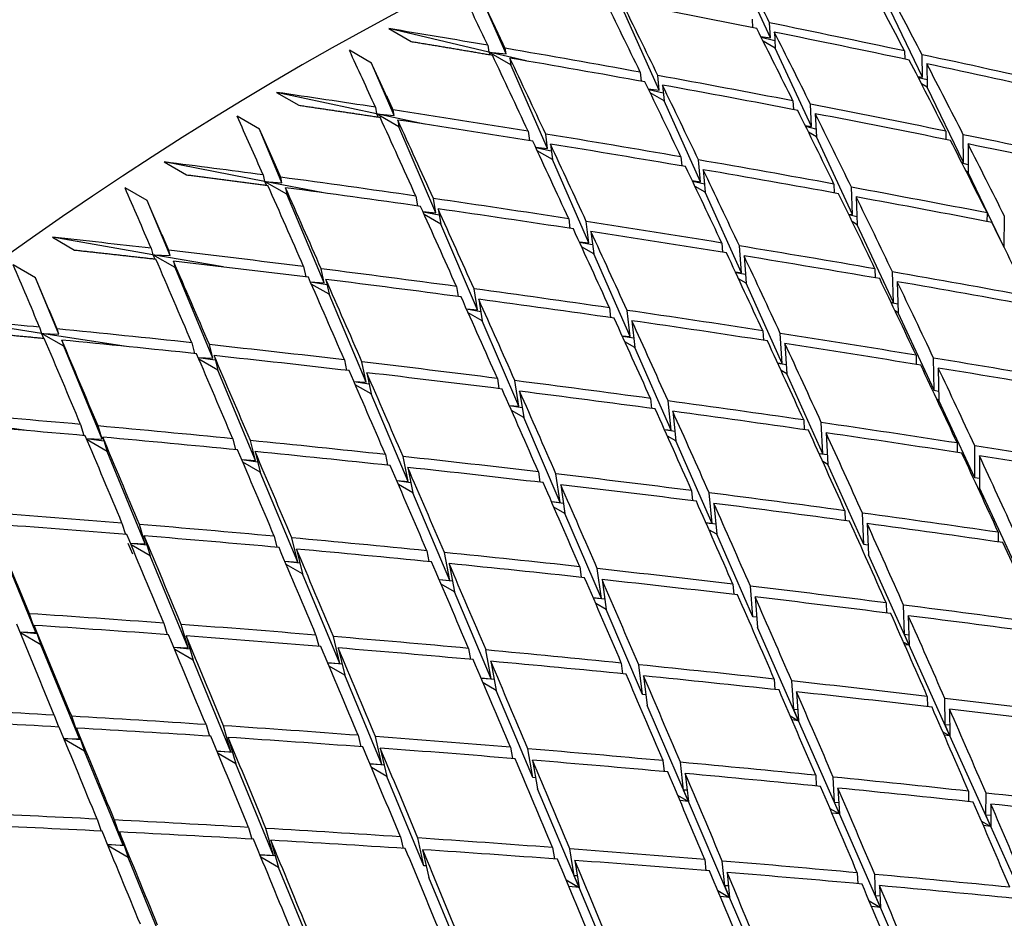
# Model space of a CAD drawing. Units: millimetres. Extents: x 0 to 744, y 0 to 1164.
# Drawn here: x 609 to 616, y 279 to 284 of the extents above; entities that cross this region are included whole.
import ezdxf
from ezdxf import colors
from ezdxf.entities.mleader import LeaderData, LeaderLine
from ezdxf.math import Vec2, Vec3

# ---------------------------------------------------------------- set-up
doc = ezdxf.new("R2010")
doc.units = ezdxf.units.MM
doc.layers.add('DV6_Défaut', color=7, linetype='Continuous')
doc.layers.add('Défaut', color=7, linetype='Continuous')

# ---------------------------------------------------------------- blocks, each defined once
blk = doc.blocks.new('_DOT')
at = {"color": 0}
blk.add_line((0, 0), (-1, 0), dxfattribs=at)
at = {"color": 0, "const_width": 0.333}
blk.add_lwpolyline([(-0.1665, 0, 1), (0.1665, 0, 1)], format="xyb", close=True, dxfattribs=at)
blk = doc.blocks.new('SE5')
at = {"layer": 'DV6_Défaut', "color": 7, "linetype": 'Continuous'}
for p, q in [((614.1596, 284.3663), (613.9274, 284.8665)), ((612.478, 284.2646), (612.3364, 284.5874)), ((615.1253, 284.1163), (614.894, 284.5974)), ((613.4519, 284.0334), (613.2194, 284.5499)), ((614.0421, 284.485), (614.0455, 284.4311)), ((614.1596, 284.3663), (614.1537, 284.4623)), ((612.3671, 284.2765), (611.7318, 284.4257)), ((611.7318, 284.4257), (611.8733, 284.3441)), ((614.1836, 284.4033), (614.1899, 284.3011)), ((614.0974, 284.3755), (614.1596, 284.3663)), ((614.187, 284.3472), (614.1005, 284.3694)), ((614.1899, 284.3011), (614.1123, 284.3458)), ((611.6229, 284.206), (611.4815, 284.2877)), ((612.3609, 284.3199), (612.3671, 284.2765)), ((612.6045, 284.2207), (612.3671, 284.2765)), ((612.3671, 284.2765), (612.478, 284.2646)), ((612.3671, 284.2765), (612.3757, 284.2599)), ((612.5086, 284.1948), (612.3671, 284.2765)), ((612.478, 284.2646), (612.4728, 284.3007)), ((614.4209, 283.8034), (614.1899, 284.3011)), ((615.0116, 284.2836), (615.0125, 284.2318)), ((615.1253, 284.1163), (615.123, 284.2598)), ((611.7654, 283.8738), (611.6229, 284.206)), ((612.5023, 284.2383), (612.5086, 284.1948)), ((615.1531, 284.2019), (615.1554, 284.0535)), ((612.742, 283.6624), (612.5086, 284.1948)), ((613.331, 284.1483), (613.3366, 284.0913)), ((613.4519, 284.0334), (613.4427, 284.1279)), ((615.0957, 284.1213), (615.1253, 284.1163)), ((615.1547, 284.0991), (615.0999, 284.1131)), ((615.1554, 284.0535), (615.1201, 284.0739)), ((611.6548, 283.8837), (611.0179, 284.02)), ((611.0179, 284.02), (611.1593, 283.9384)), ((613.3823, 284.0423), (613.4519, 284.0334)), ((613.4774, 284.0156), (613.3847, 284.0374)), ((613.4822, 283.966), (613.3948, 284.0165)), ((613.4725, 284.0667), (613.4822, 283.966)), ((615.3858, 283.5743), (615.1554, 284.0535)), ((613.7135, 283.4522), (613.4822, 283.966)), ((614.3022, 283.9663), (614.3049, 283.9112)), ((611.6471, 283.9263), (611.6548, 283.8837)), ((611.959, 283.8186), (611.6548, 283.8837)), ((611.6548, 283.8837), (611.7654, 283.8738)), ((611.6548, 283.8837), (611.6648, 283.8634)), ((611.7962, 283.802), (611.6548, 283.8837)), ((611.7654, 283.8738), (611.7591, 283.9092)), ((614.4209, 283.8034), (614.4137, 283.9447)), ((614.4436, 283.8846), (614.451, 283.7384)), ((610.9089, 283.7873), (610.7675, 283.869)), ((611.7886, 283.8447), (611.7962, 283.802)), ((611.0528, 283.4461), (610.9089, 283.7873)), ((612.0313, 283.2542), (611.7962, 283.802)), ((612.6178, 283.7735), (612.6258, 283.7134)), ((614.3798, 283.8095), (614.4209, 283.8034)), ((614.4485, 283.7874), (614.3831, 283.8028)), ((614.451, 283.7384), (614.4005, 283.7676)), ((615.2738, 283.7739), (615.274, 283.7208)), ((612.742, 283.6624), (612.7296, 283.7553)), ((614.681, 283.2428), (614.451, 283.7384)), ((615.3858, 283.5743), (615.3852, 283.7512)), ((612.6656, 283.6709), (612.742, 283.6624)), ((612.7654, 283.6459), (612.6675, 283.6669)), ((612.7724, 283.5931), (612.6759, 283.6488)), ((612.7592, 283.6918), (612.7724, 283.5931)), ((615.4152, 283.6922), (615.4159, 283.5117)), ((610.9425, 283.4539), (610.3044, 283.5776)), ((610.3044, 283.5776), (610.4458, 283.4959)), ((613.0047, 283.0634), (612.7724, 283.5931)), ((613.5898, 283.6104), (613.5949, 283.5523)), ((613.7135, 283.4522), (613.7015, 283.5911)), ((615.374, 283.5763), (615.3858, 283.5743)), ((613.7312, 283.5288), (613.7437, 283.3851)), ((615.4157, 283.5602), (615.3776, 283.5691)), ((615.4159, 283.5117), (615.4028, 283.5193)), ((615.6455, 283.034), (615.4159, 283.5117)), ((610.9333, 283.4957), (610.9425, 283.4539)), ((611.3167, 283.3815), (610.9425, 283.4539)), ((610.9425, 283.4539), (611.0528, 283.4461)), ((610.9425, 283.4539), (610.9537, 283.4301)), ((611.0839, 283.3723), (610.9425, 283.4539)), ((611.0528, 283.4461), (611.0452, 283.4807)), ((613.662, 283.459), (613.7135, 283.4522)), ((613.7392, 283.4375), (613.6646, 283.4535)), ((610.196, 283.3322), (610.0545, 283.4139)), ((611.0748, 283.4141), (611.0839, 283.3723)), ((613.7437, 283.3851), (613.6794, 283.4223)), ((613.9741, 282.8734), (613.7437, 283.3851)), ((614.5627, 283.4372), (614.5649, 283.381)), ((614.681, 283.2428), (614.6742, 283.4167)), ((610.3416, 282.9822), (610.196, 283.3322)), ((611.3212, 282.8096), (611.0839, 283.3723)), ((611.9038, 283.3613), (611.9147, 283.2983)), ((612.0313, 283.2542), (612.0156, 283.3452)), ((614.7041, 283.3556), (614.7111, 283.1781)), ((611.9487, 283.2619), (612.0313, 283.2542)), ((612.0522, 283.239), (611.9501, 283.2588)), ((612.0452, 283.2796), (612.0619, 283.1828)), ((612.0619, 283.1828), (611.957, 283.2434)), ((612.876, 283.2168), (612.8836, 283.1556)), ((613.0047, 283.0634), (612.9877, 283.1996)), ((614.6554, 283.2467), (614.681, 283.2428)), ((614.709, 283.2299), (614.6583, 283.2407)), ((614.7111, 283.1781), (614.68, 283.196)), ((615.536, 283.2539), (615.5355, 283.1996)), ((615.6455, 283.034), (615.6474, 283.2323)), ((612.2958, 282.6379), (612.0619, 283.1828)), ((613.0174, 283.1352), (613.035, 282.9943)), ((614.9404, 282.6839), (614.7111, 283.1781)), ((610.2316, 282.9882), (609.5928, 283.0993)), ((609.5928, 283.0993), (609.7342, 283.0176)), ((612.9434, 283.0703), (613.0047, 283.0634)), ((610.221, 283.029), (610.2316, 282.9882)), ((610.3416, 282.9822), (610.3327, 283.016)), ((613.0281, 283.0499), (612.9454, 283.0659)), ((613.035, 282.9943), (612.9578, 283.0389)), ((613.8494, 283.0624), (613.854, 283.0031)), ((613.9741, 282.8734), (613.9611, 283.0441)), ((615.6453, 283.034), (615.6455, 283.034)), ((610.6796, 282.9103), (610.2316, 282.9882)), ((610.2316, 282.9882), (610.3416, 282.9822)), ((610.2316, 282.9882), (610.2439, 282.9609)), ((610.3731, 282.9065), (610.2316, 282.9882)), ((610.3624, 282.9473), (610.3731, 282.9065)), ((613.2663, 282.4669), (613.035, 282.9943)), ((613.9909, 282.9807), (614.0041, 282.8066)), ((609.4854, 282.8416), (609.344, 282.9233)), ((610.6132, 282.3294), (610.3731, 282.9065)), ((611.1905, 282.9125), (611.2046, 282.8467)), ((611.3212, 282.8096), (611.3023, 282.8985)), ((614.8236, 282.8981), (614.8252, 282.8406)), ((609.6331, 282.4831), (609.4854, 282.8416)), ((611.332, 282.8308), (611.3521, 282.7362)), ((613.9357, 282.8785), (613.9741, 282.8734)), ((613.9999, 282.8617), (613.938, 282.8737)), ((614.0041, 282.8066), (613.9564, 282.8341)), ((614.9404, 282.6839), (614.9352, 282.8786)), ((611.2328, 282.8162), (611.3212, 282.8096)), ((611.3395, 282.7955), (611.2338, 282.8139)), ((611.3521, 282.7362), (611.2393, 282.8014)), ((612.1622, 282.7862), (612.1727, 282.7221)), ((612.2958, 282.6379), (612.2739, 282.7711)), ((614.2338, 282.2964), (614.0041, 282.8066)), ((614.9651, 282.8164), (614.9703, 282.6194)), ((611.5882, 282.1764), (611.3521, 282.7362)), ((612.3036, 282.7046), (612.3263, 282.5668)), ((612.2254, 282.6446), (612.2958, 282.6379)), ((612.3166, 282.6255), (612.227, 282.6411)), ((613.1355, 282.6502), (613.1426, 282.5879)), ((613.2663, 282.4669), (613.2471, 282.634)), ((614.9249, 282.6863), (614.9404, 282.6839)), ((614.9689, 282.674), (614.9269, 282.6821)), ((609.5236, 282.4873), (608.8846, 282.5862)), ((612.3263, 282.5668), (612.2372, 282.6182)), ((613.2769, 282.5685), (613.2965, 282.398)), ((614.9703, 282.6194), (614.9516, 282.6302)), ((615.1992, 282.1263), (614.9703, 282.6194)), ((609.5115, 282.527), (609.5236, 282.4873)), ((609.6331, 282.4831), (609.6231, 282.5161)), ((612.5592, 282.0241), (612.3263, 282.5668)), ((610.0493, 282.406), (609.5236, 282.4873)), ((609.5236, 282.4873), (609.6331, 282.4831)), ((609.5236, 282.4873), (609.537, 282.4566)), ((609.6651, 282.4056), (609.5236, 282.4873)), ((609.6529, 282.4454), (609.6651, 282.4056)), ((613.2161, 282.4727), (613.2663, 282.4669)), ((613.2898, 282.4562), (613.2178, 282.4688)), ((614.1098, 282.5045), (614.1138, 282.444)), ((614.2338, 282.2964), (614.2214, 282.4872)), ((609.9087, 281.8146), (609.6651, 282.4056)), ((610.4794, 282.428), (610.497, 282.3596)), ((610.6132, 282.3294), (610.591, 282.416)), ((613.2965, 282.398), (613.2334, 282.4345)), ((613.5271, 281.8722), (613.2965, 282.398)), ((614.2513, 282.4228), (614.2638, 282.2298)), ((610.5194, 282.3348), (610.6132, 282.3294)), ((610.6286, 282.3164), (610.5201, 282.3331)), ((610.6445, 282.2541), (610.5242, 282.3236)), ((610.6209, 282.3464), (610.6445, 282.2541)), ((611.4498, 282.3195), (611.4636, 282.2526)), ((615.0848, 282.3491), (615.0856, 282.2905)), ((615.1992, 282.1263), (615.1964, 282.3308)), ((611.5882, 282.1764), (611.5614, 282.3064)), ((614.2041, 282.3004), (614.2338, 282.2964)), ((614.26, 282.2875), (614.2057, 282.2969)), ((615.2263, 282.2675), (615.2291, 282.0619)), ((610.8834, 281.6799), (610.6445, 282.2541)), ((611.5913, 282.2378), (611.619, 282.1034)), ((612.4222, 282.2014), (612.4324, 282.1362)), ((614.2638, 282.2298), (614.2268, 282.2511)), ((614.4929, 281.7207), (614.2638, 282.2298)), ((611.5094, 282.1825), (611.5882, 282.1764)), ((611.6063, 282.1651), (611.5106, 282.1799)), ((611.619, 282.1034), (611.5186, 282.1613)), ((612.5592, 282.0241), (612.5338, 282.1873)), ((611.8541, 281.5458), (611.619, 282.1034)), ((612.5636, 282.1197), (612.5896, 281.9532)), ((613.396, 282.0739), (613.4027, 282.0104)), ((615.1889, 282.1279), (615.1992, 282.1263)), ((615.2283, 282.1191), (615.1899, 282.1257)), ((615.2291, 282.0619), (615.2164, 282.0692)), ((612.4979, 282.03), (612.5592, 282.0241)), ((612.58, 282.0145), (612.4992, 282.027)), ((613.5271, 281.8722), (613.5076, 282.0587)), ((615.4577, 281.5693), (615.2291, 282.0619)), ((609.4279, 281.8696), (608.8199, 281.9523)), ((612.5896, 281.9532), (612.512, 281.998)), ((612.8217, 281.4122), (612.5896, 281.9532)), ((613.5375, 281.9922), (613.5572, 281.8035)), ((609.7719, 281.9089), (609.7933, 281.8379)), ((609.9087, 281.8146), (609.8832, 281.8989)), ((614.3709, 281.9369), (614.3741, 281.8752)), ((614.4929, 281.7207), (614.4824, 281.9207)), ((609.8098, 281.8187), (609.9087, 281.8146)), ((609.9208, 281.8026), (609.8103, 281.8176)), ((609.9134, 281.8272), (609.9404, 281.7375)), ((610.7404, 281.8175), (610.7577, 281.7481)), ((613.4842, 281.8772), (613.5271, 281.8722)), ((613.5508, 281.8643), (613.4855, 281.8744)), ((613.5572, 281.8035), (613.5032, 281.8347)), ((614.5123, 281.8553), (614.5229, 281.6541)), ((609.9404, 281.7375), (609.8131, 281.811)), ((610.8834, 281.6799), (610.8517, 281.8065)), ((613.7873, 281.2788), (613.5572, 281.8035)), ((615.3462, 281.7907), (615.3462, 281.7308)), ((615.4577, 281.5693), (615.4577, 281.7734)), ((610.1828, 281.1494), (609.9404, 281.7375)), ((610.8818, 281.7359), (610.9145, 281.605)), ((611.7111, 281.7169), (611.7246, 281.6491)), ((611.8541, 281.5458), (611.8225, 281.7048)), ((614.4678, 281.7241), (614.4929, 281.7207)), ((614.5197, 281.7144), (614.4686, 281.7223)), ((615.4876, 281.709), (615.4876, 281.5049)), ((610.7967, 281.6852), (610.8834, 281.6799)), ((610.8984, 281.6696), (610.7975, 281.6833)), ((610.9145, 281.605), (610.8036, 281.6691)), ((611.8525, 281.6353), (611.8848, 281.4731)), ((614.5229, 281.6541), (614.4912, 281.6724)), ((614.7518, 281.1456), (614.5229, 281.6541)), ((611.1525, 281.0331), (610.9145, 281.605)), ((612.6837, 281.6071), (612.6934, 281.5409)), ((612.8217, 281.4122), (612.7951, 281.594)), ((615.4876, 281.5647), (615.4577, 281.5693)), ((611.7824, 281.5516), (611.8541, 281.5458)), ((611.872, 281.5372), (611.7834, 281.5493)), ((611.8848, 281.4731), (611.7936, 281.5257)), ((612.8251, 281.5255), (612.852, 281.3415)), ((615.7461, 280.9479), (615.4876, 281.5049)), ((612.1191, 280.9172), (611.8848, 281.4731)), ((613.6576, 281.4881), (613.6636, 281.4236)), ((613.7873, 281.2788), (613.7691, 281.4739)), ((612.7665, 281.4176), (612.8217, 281.4122)), ((612.8427, 281.4052), (612.7675, 281.4154)), ((612.852, 281.3415), (612.7821, 281.3819)), ((613.799, 281.4065), (613.8174, 281.2102)), ((613.0837, 280.8016), (612.852, 281.3415)), ((614.6324, 281.3601), (614.6349, 281.2972)), ((614.7518, 281.1456), (614.7439, 281.3448)), ((610.0352, 281.2814), (610.0566, 281.2095)), ((610.1828, 281.1494), (610.1462, 281.2723)), ((613.7483, 281.2834), (613.7873, 281.2788)), ((613.8115, 281.2734), (613.7489, 281.282)), ((614.7738, 281.2784), (614.7817, 281.0791)), ((610.1766, 281.1998), (610.2144, 281.0727)), ((611.0036, 281.1978), (611.0208, 281.1274)), ((613.8174, 281.2102), (613.768, 281.2387)), ((614.0472, 280.686), (613.8174, 281.2102)), ((615.6075, 281.223), (615.6066, 281.1619)), ((609.4877, 280.586), (609.2413, 281.1874)), ((610.073, 281.1544), (610.1021, 281.086)), ((610.0887, 281.1537), (610.1828, 281.1494)), ((610.1944, 281.1401), (610.0892, 281.1525)), ((610.2144, 281.0727), (610.0933, 281.1427)), ((611.1525, 281.0331), (611.1147, 281.1876)), ((614.7792, 281.1418), (614.7518, 281.1456)), ((610.4557, 280.4871), (610.2144, 281.0727)), ((611.145, 281.1161), (611.1835, 280.9585)), ((611.9742, 281.1052), (611.9873, 281.0363)), ((612.1191, 280.9172), (612.0854, 281.094)), ((615.0406, 280.504), (614.7817, 281.0791)), ((611.0711, 281.0383), (611.1525, 281.0331)), ((611.1672, 281.0254), (611.0718, 281.0367)), ((611.1835, 280.9585), (611.0794, 281.0186)), ((612.1156, 281.0235), (612.1497, 280.8447)), ((612.9465, 281.0037), (612.9557, 280.9364)), ((611.4207, 280.3884), (611.1835, 280.9585)), ((613.0837, 280.8016), (613.0578, 280.9915)), ((612.0523, 280.9227), (612.1191, 280.9172)), ((612.1371, 280.9111), (612.053, 280.921)), ((612.1497, 280.8447), (612.0646, 280.8938)), ((613.0879, 280.922), (613.114, 280.731)), ((613.92, 280.8933), (613.9254, 280.8276)), ((614.0472, 280.686), (614.0314, 280.8801)), ((612.3836, 280.29), (612.1497, 280.8447)), ((613.0317, 280.8068), (613.0837, 280.8016)), ((613.105, 280.7971), (613.0322, 280.8057)), ((613.114, 280.731), (613.0479, 280.7692)), ((614.0614, 280.8117), (614.0773, 280.6175)), ((614.8942, 280.7742), (614.8959, 280.7101)), ((615.0106, 280.5725), (615.0057, 280.76)), ((609.4877, 280.586), (609.4464, 280.705)), ((613.3454, 280.1917), (613.114, 280.731)), ((615.0357, 280.6925), (615.0406, 280.504)), ((609.4771, 280.6306), (609.5199, 280.5076)), ((610.3011, 280.645), (610.3224, 280.5722)), ((610.4557, 280.4871), (610.4119, 280.6367)), ((614.0719, 280.6831), (614.0472, 280.686)), ((609.3866, 280.589), (609.4877, 280.586)), ((609.4956, 280.5775), (609.3869, 280.5884)), ((609.5199, 280.5076), (609.389, 280.5831)), ((611.269, 280.5691), (611.286, 280.4977)), ((614.3372, 280.0248), (614.0773, 280.6175)), ((615.0389, 280.5692), (615.0106, 280.5725)), ((615.0406, 280.504), (615.0106, 280.5725)), ((609.7653, 279.9086), (609.5199, 280.5076)), ((610.4425, 280.5633), (610.4872, 280.4106)), ((611.4207, 280.3884), (611.3799, 280.5598)), ((615.0046, 280.5248), (615.0406, 280.504)), ((615.0406, 280.504), (615.0121, 280.5079)), ((615.2997, 279.9284), (615.0406, 280.504)), ((610.3651, 280.4914), (610.4557, 280.4871)), ((610.4669, 280.4801), (610.3656, 280.4903)), ((610.4872, 280.4106), (610.3707, 280.4779)), ((611.4104, 280.4874), (611.4517, 280.314)), ((612.239, 280.4845), (612.2517, 280.4146)), ((612.3836, 280.29), (612.35, 280.4743)), ((610.7279, 279.8268), (610.4872, 280.4106)), ((611.3429, 280.3935), (611.4207, 280.3884)), ((611.4352, 280.3831), (611.3434, 280.3923)), ((612.3804, 280.4029), (612.4142, 280.2175)), ((613.2105, 280.3914), (613.2191, 280.323)), ((613.3454, 280.1917), (613.3217, 280.3802)), ((611.4517, 280.314), (611.3521, 280.3715)), ((611.6884, 279.7451), (611.4517, 280.314)), ((612.3193, 280.2953), (612.3836, 280.29)), ((612.4016, 280.2863), (612.3197, 280.2945)), ((612.4142, 280.2175), (612.3322, 280.2648)), ((613.352, 280.3097), (613.3757, 280.1212)), ((614.1831, 280.2897), (614.1878, 280.2229)), ((614.307, 280.0953), (614.2944, 280.2775)), ((612.6478, 279.6635), (612.4142, 280.2175)), ((613.3671, 280.1895), (613.3454, 280.1917)), ((614.3246, 280.2081), (614.3372, 280.0248)), ((615.1563, 280.1795), (615.1571, 280.1143)), ((615.2697, 279.9988), (615.2678, 280.1664)), ((613.6374, 279.5113), (613.3757, 280.1212)), ((614.3325, 280.0928), (614.307, 280.0953)), ((614.3372, 280.0248), (614.307, 280.0953)), ((615.2978, 280.0979), (615.2997, 279.9284)), ((609.605, 280.0597), (609.6309, 279.9846)), ((609.7653, 279.9086), (609.7154, 280.0532)), ((614.2845, 280.0552), (614.3372, 280.0248)), ((614.3372, 280.0248), (614.2955, 280.0297)), ((614.5974, 279.4315), (614.3372, 280.0248)), ((609.7464, 279.978), (609.7973, 279.8305)), ((610.5696, 279.9999), (610.5908, 279.9261)), ((610.7279, 279.8268), (610.6801, 279.9925)), ((615.2547, 279.9544), (615.2997, 279.9284)), ((615.2989, 279.9959), (615.2697, 279.9988)), ((615.2997, 279.9284), (615.2697, 279.9988)), ((609.666, 279.9118), (609.7653, 279.9086)), ((609.7725, 279.9024), (609.6662, 279.9113)), ((609.7973, 279.8305), (609.6689, 279.9046)), ((610.711, 279.9182), (610.7593, 279.7505)), ((611.5365, 279.9317), (611.5532, 279.8593)), ((611.6884, 279.7451), (611.6472, 279.9234)), ((615.2997, 279.9284), (615.2639, 279.9332)), ((615.5593, 279.3516), (615.2997, 279.9284)), ((610.042, 279.2334), (609.7973, 279.8305)), ((610.6396, 279.8311), (610.7279, 279.8268)), ((610.7387, 279.8221), (610.6399, 279.8303)), ((610.7593, 279.7505), (610.6459, 279.816)), ((611.6779, 279.8501), (611.7193, 279.6707)), ((612.5053, 279.8553), (612.5176, 279.7843)), ((612.6478, 279.6635), (612.6162, 279.846)), ((610.9994, 279.1679), (610.7593, 279.7505)), ((612.6468, 279.7736), (612.6783, 279.591)), ((613.4756, 279.7706), (613.4836, 279.701)), ((613.6069, 279.5837), (613.5867, 279.7603)), ((611.6124, 279.7501), (611.6884, 279.7451)), ((611.7028, 279.742), (611.6127, 279.7495)), ((611.7193, 279.6707), (611.6222, 279.7268)), ((613.6171, 279.6889), (613.6374, 279.5113)), ((611.9557, 279.1024), (611.7193, 279.6707)), ((612.6661, 279.6619), (612.6478, 279.6635)), ((614.4469, 279.6776), (614.4506, 279.6096)), ((614.5671, 279.5039), (614.5581, 279.6664)), ((612.9425, 278.9645), (612.6783, 279.591)), ((613.6293, 279.5819), (613.6069, 279.5837)), ((613.6374, 279.5113), (613.6069, 279.5837)), ((614.5883, 279.596), (614.5974, 279.4315)), ((615.4185, 279.5765), (615.4182, 279.5101)), ((615.5293, 279.4239), (615.5299, 279.5643)), ((613.5688, 279.5509), (613.6374, 279.5113)), ((613.6374, 279.5113), (613.5833, 279.5167)), ((613.8993, 278.9008), (613.6374, 279.5113)), ((614.5935, 279.5017), (614.5671, 279.5039)), ((614.5974, 279.4315), (614.5671, 279.5039)), ((614.5372, 279.4662), (614.5974, 279.4315)), ((615.56, 279.4948), (615.5593, 279.3516)), ((609.8772, 279.3987), (609.9032, 279.3228)), ((610.042, 279.2334), (609.9873, 279.3931)), ((614.5974, 279.4315), (614.5497, 279.4371)), ((614.8581, 278.837), (614.5974, 279.4315)), ((615.5009, 279.3853), (615.5593, 279.3516)), ((615.5596, 279.4214), (615.5293, 279.4239)), ((615.5593, 279.3516), (615.5293, 279.4239)), ((610.0186, 279.3171), (610.074, 279.1554)), ((610.8404, 279.3464), (610.8615, 279.2717)), ((610.9994, 279.1679), (610.9507, 279.3399)), ((615.5593, 279.3516), (615.5127, 279.3578)), ((615.8197, 278.773), (615.5593, 279.3516)), ((610.9818, 279.2648), (611.0308, 279.0918)), ((611.8059, 279.2861), (611.8223, 279.2127)), ((611.9557, 279.1024), (611.9164, 279.2787)), ((609.9438, 279.2367), (610.042, 279.2334)), ((610.0487, 279.2294), (609.944, 279.2363)), ((610.074, 279.1554), (609.9472, 279.2286)), ((611.9473, 279.2044), (611.9866, 279.0281)), ((612.7731, 279.2178), (612.7849, 279.1457)), ((612.9116, 279.0388), (612.8839, 279.2094)), ((610.3181, 278.5596), (610.074, 279.1554)), ((610.9124, 279.1723), (610.9994, 279.1679)), ((611.01, 279.1654), (610.9126, 279.1719)), ((611.0308, 279.0918), (610.919, 279.1563)), ((612.9146, 279.1361), (612.9425, 278.9645)), ((613.7417, 279.1415), (613.7489, 279.0709)), ((613.8686, 278.9751), (613.8526, 279.1323)), ((611.2706, 278.5097), (611.0308, 279.0918)), ((611.9703, 279.1015), (611.9557, 279.1024)), ((612.254, 278.3855), (611.9866, 279.0281)), ((612.8588, 279.0129), (612.9425, 278.9645)), ((612.9306, 279.0375), (612.9116, 279.0388)), ((612.9425, 278.9645), (612.9116, 279.0388)), ((613.8831, 279.0598), (613.8993, 278.9008)), ((614.711, 279.0573), (614.7138, 278.9882)), ((614.8277, 278.9113), (614.8222, 279.0472)), ((612.9425, 278.9645), (612.8767, 278.97)), ((613.2069, 278.3374), (612.9425, 278.9645)), ((613.8247, 278.9439), (613.8993, 278.9008)), ((613.8919, 278.9736), (613.8686, 278.9751)), ((613.8993, 278.9008), (613.8686, 278.9751)), ((614.8524, 278.9757), (614.8581, 278.837)), ((613.8993, 278.9008), (613.8403, 278.9067)), ((614.1618, 278.2891), (613.8993, 278.9008)), ((614.7867, 278.8782), (614.8581, 278.837)), ((614.8551, 278.9094), (614.8277, 278.9113)), ((614.8581, 278.837), (614.8277, 278.9113)), ((614.8581, 278.837), (614.8014, 278.8435)), ((615.1196, 278.2407), (614.8581, 278.837))]:
    blk.add_line(p, q, dxfattribs=at)
for centre, major_axis, ratio, start_param, end_param in [((607.6465, 267.8649), (-11.125, -19.2691), 0.57735, 3.141593, 6.283185), ((611.182, 265.8237), (-11.25, -19.4856), 0.57735, 3.141593, 6.283185), ((615.4876, 263.3378), (-9.8172, 31.038), 0.201906, -0.887876, -0.868018), ((615.3462, 263.4195), (-9.3068, 30.5965), 0.230914, -0.892837, -0.872979), ((615.4876, 263.3378), (-9.3068, 30.5965), 0.230914, -0.89026, -0.870397), ((615.3462, 263.4195), (-10.8275, 31.8744), 0.146971, -0.906633, -0.892063), ((615.3462, 263.4195), (-10.3237, 31.4641), 0.173946, -0.909997, -0.890146), ((615.4876, 263.3378), (-10.3237, 31.4641), 0.173946, -0.907414, -0.887557), ((615.4876, 263.3378), (-42.8745, 11.8947), 0.453851, -1.412779, -1.392922), ((615.3462, 263.4195), (-42.8745, 11.8947), 0.453851, -1.437801, -1.417944), ((615.3462, 263.4195), (-43.0198, 11.1065), 0.446184, -1.387119, -1.372549), ((615.3462, 263.4195), (-9.8172, 31.038), 0.201906, -0.912898, -0.89304), ((615.4876, 263.3378), (-9.8172, 31.038), 0.201906, -0.910321, -0.890458), ((615.4876, 263.3378), (-42.8745, 11.8947), 0.453851, -1.435225, -1.415362), ((615.3462, 263.4195), (-11.3296, 32.2681), 0.120922, -0.925295, -0.910725), ((615.3462, 263.4195), (-43.0198, 11.1065), 0.446184, -1.409559, -1.389708), ((615.3462, 263.4195), (-42.8745, 11.8947), 0.453851, -1.460241, -1.440378), ((615.3462, 263.4195), (-10.8275, 31.8744), 0.146971, -0.929073, -0.909223), ((615.4876, 263.3378), (-10.8275, 31.8744), 0.146971, -0.926491, -0.906633), ((615.4876, 263.3378), (-43.0198, 11.1065), 0.446184, -1.406976, -1.387119), ((615.3462, 263.4195), (-9.3068, 30.5965), 0.230914, -0.915277, -0.895413), ((615.4876, 263.3378), (-9.3068, 30.5965), 0.230914, -0.912705, -0.892837), ((615.4876, 263.3378), (-42.8745, 11.8947), 0.453851, -1.45767, -1.437801), ((615.3462, 263.4195), (-10.3237, 31.4641), 0.173946, -0.932437, -0.912579), ((615.3462, 263.4195), (-43.0198, 11.1065), 0.446184, -1.431999, -1.412141), ((615.3462, 263.4195), (-43.1385, 10.3334), 0.438026, -1.38087, -1.366301), ((615.4876, 263.3378), (-10.3237, 31.4641), 0.173946, -0.92986, -0.909997), ((615.4876, 263.3378), (-43.0198, 11.1065), 0.446184, -1.429422, -1.409559), ((615.3462, 263.4195), (-43.1385, 10.3334), 0.438026, -1.40331, -1.38346), ((615.3462, 263.4195), (-9.8172, 31.038), 0.201906, -0.935338, -0.915474), ((615.3462, 263.4195), (-43.0198, 11.1065), 0.446184, -1.454439, -1.434575), ((615.4876, 263.3378), (-9.8172, 31.038), 0.201906, -0.932766, -0.912898), ((615.4876, 263.3378), (-43.0198, 11.1065), 0.446184, -1.451867, -1.431999), ((615.3462, 263.4195), (-11.8309, 32.6448), 0.095746, -0.943578, -0.929008), ((615.3462, 263.4195), (-11.3296, 32.2681), 0.120922, -0.947735, -0.927884), ((615.4876, 263.3378), (-11.3296, 32.2681), 0.120922, -0.945152, -0.925295), ((615.4876, 263.3378), (-43.1385, 10.3334), 0.438026, -1.400728, -1.38087), ((619.6673, 260.9247), (-11.125, -19.2691), 0.57735, 3.141593, 6.283185), ((615.3462, 263.4195), (-10.8275, 31.8744), 0.146971, -0.951513, -0.931655), ((615.3462, 263.4195), (-43.1385, 10.3334), 0.438026, -1.42575, -1.405893), ((615.3462, 263.4195), (-9.3068, 30.5965), 0.230914, -0.937717, -0.917848), ((615.3462, 263.4195), (-43.0198, 11.1065), 0.446184, -1.476879, -1.45701), ((615.4876, 263.3378), (-10.8275, 31.8744), 0.146971, -0.948937, -0.929073), ((615.4876, 263.3378), (-43.1385, 10.3334), 0.438026, -1.423174, -1.40331), ((615.4876, 263.3378), (-9.3068, 30.5965), 0.230914, -0.935148, -0.915277), ((615.4876, 263.3378), (-43.0198, 11.1065), 0.446184, -1.47431, -1.454439), ((615.3462, 263.4195), (-43.2309, 9.5764), 0.429393, -1.374171, -1.359601), ((615.3462, 263.4195), (-43.1385, 10.3334), 0.438026, -1.44819, -1.428327), ((615.3462, 263.4195), (-10.3237, 31.4641), 0.173946, -0.954877, -0.935013), ((615.4876, 263.3378), (-10.3237, 31.4641), 0.173946, -0.952305, -0.932437), ((615.4876, 263.3378), (-43.1385, 10.3334), 0.438026, -1.445618, -1.42575), ((615.3462, 263.4195), (-43.2309, 9.5764), 0.429393, -1.396611, -1.376761), ((615.3462, 263.4195), (-12.3322, 33.0039), 0.071393, -0.961513, -0.946944), ((615.3462, 263.4195), (-11.8309, 32.6448), 0.095746, -0.966018, -0.946168), ((615.4876, 263.3378), (-11.8309, 32.6448), 0.095746, -0.963436, -0.943578), ((615.4876, 263.3378), (-43.2309, 9.5764), 0.429393, -1.394029, -1.374171), ((615.3462, 263.4195), (-43.1385, 10.3334), 0.438026, -1.47063, -1.450762), ((615.3462, 263.4195), (-43.2309, 9.5764), 0.429393, -1.419051, -1.399193), ((615.3462, 263.4195), (-9.8172, 31.038), 0.201906, -0.957778, -0.93791), ((615.4876, 263.3378), (-9.8172, 31.038), 0.201906, -0.955209, -0.935338), ((615.4876, 263.3378), (-43.1385, 10.3334), 0.438026, -1.468062, -1.44819), ((615.3462, 263.4195), (-11.3296, 32.2681), 0.120922, -0.970175, -0.950317), ((615.4876, 263.3378), (-11.3296, 32.2681), 0.120922, -0.967598, -0.947735), ((615.4876, 263.3378), (-43.2309, 9.5764), 0.429393, -1.416475, -1.396611), ((615.3462, 263.4195), (-43.2309, 9.5764), 0.429393, -1.441491, -1.421627), ((615.3462, 263.4195), (-10.8275, 31.8744), 0.146971, -0.973953, -0.95409), ((615.4876, 263.3378), (-10.8275, 31.8744), 0.146971, -0.971381, -0.951513), ((615.4876, 263.3378), (-43.2309, 9.5764), 0.429393, -1.438919, -1.419051), ((615.3462, 263.4195), (-9.3068, 30.5965), 0.230914, -0.960156, -0.940285), ((615.3462, 263.4195), (-43.2975, 8.836), 0.420298, -1.367019, -1.352449), ((615.3462, 263.4195), (-43.2975, 8.836), 0.420298, -1.389459, -1.369609), ((615.3462, 263.4195), (-43.2309, 9.5764), 0.429393, -1.463931, -1.444063), ((615.3462, 263.4195), (-12.3321, 33.0039), 0.071393, -0.983953, -0.964103), ((615.4876, 263.3378), (-12.3322, 33.0039), 0.071393, -0.981371, -0.961513), ((615.4876, 263.3378), (-43.2975, 8.836), 0.420298, -1.386877, -1.367019), ((615.3462, 263.4195), (-10.3237, 31.4641), 0.173946, -0.977316, -0.957448), ((615.4876, 263.3378), (-10.3237, 31.4641), 0.173946, -0.974748, -0.954877), ((615.4876, 263.3378), (-43.2309, 9.5764), 0.429393, -1.461362, -1.441491), ((615.3462, 263.4195), (-12.8338, 33.345), 0.047816, -0.979123, -0.964554), ((615.3462, 263.4195), (-43.2975, 8.836), 0.420298, -1.411899, -1.392041), ((615.3462, 263.4195), (-11.8309, 32.6448), 0.095746, -0.988458, -0.968601), ((615.4876, 263.3378), (-11.8309, 32.6448), 0.095746, -0.985882, -0.966018), ((615.4876, 263.3378), (-43.2975, 8.836), 0.420298, -1.409323, -1.389459), ((615.3462, 263.4195), (-9.8172, 31.038), 0.201906, -0.980218, -0.960346), ((615.3462, 263.4195), (-43.2309, 9.5764), 0.429393, -1.486371, -1.4665), ((615.3462, 263.4195), (-43.2975, 8.836), 0.420298, -1.434339, -1.414475), ((615.4876, 263.3378), (-9.8172, 31.038), 0.201906, -0.977651, -0.957778), ((615.4876, 263.3378), (-43.2309, 9.5764), 0.429393, -1.483804, -1.463931), ((619.6673, 260.9247), (-11.25, -19.4856), 0.57735, 2.992383, 6.283185), ((615.3462, 263.4195), (-11.3296, 32.2681), 0.120922, -0.992615, -0.972751), ((615.4876, 263.3378), (-11.3296, 32.2681), 0.120922, -0.990043, -0.970175), ((615.4876, 263.3378), (-43.2975, 8.836), 0.420298, -1.431767, -1.411899), ((615.3462, 263.4195), (-43.2975, 8.836), 0.420298, -1.456779, -1.436911), ((615.3462, 263.4195), (-43.3387, 8.113), 0.410754, -1.359415, -1.344845), ((615.3462, 263.4195), (-10.8275, 31.8744), 0.146971, -0.996393, -0.976525), ((615.4876, 263.3378), (-10.8275, 31.8744), 0.146971, -0.993824, -0.973953), ((615.4876, 263.3378), (-43.2975, 8.836), 0.420298, -1.45421, -1.434339), ((615.3462, 263.4195), (-43.3387, 8.113), 0.410754, -1.381855, -1.362004), ((615.3462, 263.4195), (-12.8338, 33.345), 0.047816, -1.001563, -0.981713), ((615.4876, 263.3378), (-43.3387, 8.113), 0.410754, -1.379272, -1.359415), ((615.4876, 263.3378), (-12.8338, 33.345), 0.047816, -0.998981, -0.979123), ((615.3462, 263.4195), (-43.2975, 8.836), 0.420298, -1.479219, -1.459347), ((615.3462, 263.4195), (-43.3387, 8.113), 0.410754, -1.404295, -1.384437), ((615.3462, 263.4195), (-10.3237, 31.4641), 0.173946, -0.999756, -0.979885), ((615.4876, 263.3378), (-10.3237, 31.4641), 0.173946, -0.99719, -0.977317), ((615.4876, 263.3378), (-43.2975, 8.836), 0.420298, -1.476652, -1.456779), ((615.3462, 263.4195), (-12.3321, 33.0039), 0.071393, -1.006393, -0.986536), ((615.4876, 263.3378), (-43.3387, 8.113), 0.410754, -1.401718, -1.381855), ((615.4876, 263.3378), (-12.3321, 33.0039), 0.071393, -1.003817, -0.983953), ((615.3462, 263.4195), (-43.2975, 8.836), 0.420298, -1.501659, -1.481785), ((615.3462, 263.4195), (-43.3387, 8.113), 0.410754, -1.426735, -1.406871), ((615.3462, 263.4195), (-9.8172, 31.038), 0.201906, -1.002658, -0.982784), ((615.4876, 263.3378), (-9.8172, 31.038), 0.201906, -1.000092, -0.980218), ((615.4876, 263.3378), (-43.2975, 8.836), 0.420298, -1.499093, -1.479219), ((615.3462, 263.4195), (-11.8309, 32.6448), 0.095746, -1.010898, -0.991035), ((615.4876, 263.3378), (-43.3387, 8.113), 0.410754, -1.424163, -1.404295), ((615.4876, 263.3378), (-11.8309, 32.6448), 0.095746, -1.008326, -0.988458), ((615.3462, 263.4195), (-11.3296, 32.2681), 0.120922, -1.015054, -0.995186), ((615.3462, 263.4195), (-43.3387, 8.113), 0.410754, -1.449175, -1.429306), ((615.4876, 263.3378), (-43.3387, 8.113), 0.410754, -1.446606, -1.426735), ((615.4876, 263.3378), (-11.3296, 32.2681), 0.120922, -1.012486, -0.992615), ((615.3462, 263.4195), (-10.8275, 31.8744), 0.146971, -1.018833, -0.998962), ((615.3462, 263.4195), (-43.3387, 8.113), 0.410754, -1.471614, -1.451743), ((615.3462, 263.4195), (-43.355, 7.4076), 0.400776, -1.373801, -1.353951), ((615.4876, 263.3378), (-43.3387, 8.113), 0.410754, -1.469048, -1.449175), ((615.4876, 263.3378), (-10.8275, 31.8744), 0.146971, -1.016266, -0.996393), ((615.4876, 263.3378), (-43.355, 7.4076), 0.400776, -1.371219, -1.351361), ((615.3462, 263.4195), (-43.355, 7.4076), 0.400776, -1.396241, -1.376383), ((615.3462, 263.4195), (-43.3387, 8.113), 0.410754, -1.494054, -1.474181), ((615.3462, 263.4195), (-12.8338, 33.345), 0.047816, -1.024003, -1.004146), ((615.4876, 263.3378), (-12.8338, 33.345), 0.047816, -1.021427, -1.001563), ((615.4876, 263.3378), (-43.355, 7.4076), 0.400776, -1.393665, -1.373801), ((615.3462, 263.4195), (-10.3237, 31.4641), 0.173946, -1.022196, -1.002323), ((615.4876, 263.3378), (-43.3387, 8.113), 0.410754, -1.491488, -1.471614), ((615.4876, 263.3378), (-10.3237, 31.4641), 0.173946, -1.01963, -0.999756), ((615.3462, 263.4195), (-43.355, 7.4076), 0.400776, -1.418681, -1.398817), ((615.3462, 263.4195), (-43.3387, 8.113), 0.410754, -1.516494, -1.49662), ((615.3462, 263.4195), (-12.3321, 33.0039), 0.071393, -1.028833, -1.00897), ((615.4876, 263.3378), (-12.3322, 33.0039), 0.071393, -1.026262, -1.006393), ((615.4876, 263.3378), (-43.355, 7.4076), 0.400776, -1.416109, -1.396241), ((615.3462, 263.4195), (-43.355, 7.4076), 0.400776, -1.441121, -1.421253), ((615.3462, 263.4195), (-9.8172, 31.038), 0.201906, -1.025097, -1.005224), ((615.4876, 263.3378), (-43.3387, 8.113), 0.410754, -1.513928, -1.494054), ((615.4876, 263.3378), (-9.8172, 31.038), 0.201906, -1.022531, -1.002658), ((615.3462, 263.4195), (-11.8309, 32.6448), 0.095746, -1.033338, -1.01347), ((615.4876, 263.3378), (-11.8309, 32.6448), 0.095746, -1.03077, -1.010898), ((615.4876, 263.3378), (-43.355, 7.4076), 0.400776, -1.438552, -1.418681), ((615.3462, 263.4195), (-43.355, 7.4076), 0.400776, -1.463561, -1.44369), ((615.3462, 263.4195), (-11.3296, 32.2681), 0.120922, -1.037494, -1.017623), ((615.4876, 263.3378), (-11.3296, 32.2681), 0.120922, -1.034928, -1.015054), ((615.4876, 263.3378), (-43.355, 7.4076), 0.400776, -1.460994, -1.441121), ((615.3462, 263.4195), (-43.355, 7.4076), 0.400776, -1.486001, -1.466128), ((615.3462, 263.4195), (-10.8275, 31.8744), 0.146971, -1.041273, -1.0214), ((615.4876, 263.3378), (-10.8275, 31.8744), 0.146971, -1.038707, -1.018833), ((615.4876, 263.3378), (-43.355, 7.4076), 0.400776, -1.483435, -1.463561), ((615.3462, 263.4195), (-43.3467, 6.7201), 0.390373, -1.387743, -1.367886), ((615.3462, 263.4195), (-43.355, 7.4076), 0.400776, -1.508441, -1.488567), ((615.4876, 263.3378), (-13.3364, 33.6676), 0.024973, -1.03873, -1.018866), ((615.4876, 263.3378), (-43.3467, 6.7201), 0.390373, -1.385167, -1.365303), ((615.3462, 263.4195), (-43.3467, 6.7201), 0.390373, -1.410183, -1.39032), ((615.3462, 263.4195), (-10.3237, 31.4641), 0.173946, -1.044636, -1.024762), ((615.4876, 263.3378), (-10.3237, 31.4641), 0.173946, -1.04207, -1.022196), ((615.4876, 263.3378), (-43.355, 7.4076), 0.400776, -1.505874, -1.486001), ((615.3462, 263.4195), (-12.8338, 33.345), 0.047816, -1.046443, -1.02658), ((615.4876, 263.3378), (-12.8338, 33.345), 0.047816, -1.043871, -1.024003), ((615.4876, 263.3378), (-43.3467, 6.7201), 0.390373, -1.407612, -1.387743), ((615.3462, 263.4195), (-43.3467, 6.7201), 0.390373, -1.432623, -1.412755), ((615.3462, 263.4195), (-9.8172, 31.038), 0.201906, -1.047537, -1.027664), ((615.3462, 263.4195), (-12.3322, 33.0039), 0.071393, -1.051273, -1.031405), ((615.4876, 263.3378), (-12.3321, 33.0039), 0.071393, -1.048705, -1.028833), ((615.4876, 263.3378), (-43.3467, 6.7201), 0.390373, -1.430055, -1.410183), ((615.3462, 263.4195), (-43.3467, 6.7201), 0.390373, -1.455063, -1.435192), ((615.3462, 263.4195), (-11.8309, 32.6448), 0.095746, -1.055778, -1.035907), ((615.4876, 263.3378), (-11.8309, 32.6448), 0.095746, -1.053211, -1.033338), ((615.4876, 263.3378), (-43.3467, 6.7201), 0.390373, -1.452497, -1.432623), ((615.3462, 263.4195), (-43.3467, 6.7201), 0.390373, -1.477503, -1.45763), ((615.3462, 263.4195), (-11.3296, 32.2681), 0.120922, -1.059934, -1.040061), ((615.4876, 263.3378), (-11.3296, 32.2681), 0.120922, -1.057368, -1.037494), ((615.4876, 263.3378), (-43.3467, 6.7201), 0.390373, -1.474937, -1.455063), ((615.3462, 263.4195), (-43.3467, 6.7201), 0.390373, -1.499943, -1.480069), ((623.2029, 258.8834), (-11.125, -19.2691), 0.57735, 2.687995, 6.283185), ((615.3462, 263.4195), (-10.8275, 31.8744), 0.146971, -1.063713, -1.043839), ((615.4876, 263.3378), (-10.8275, 31.8744), 0.146971, -1.061146, -1.041273), ((615.4876, 263.3378), (-43.3467, 6.7201), 0.390373, -1.497377, -1.477503), ((615.3462, 263.4195), (-43.3467, 6.7201), 0.390373, -1.522383, -1.50251), ((615.3462, 263.4195), (-43.3144, 6.0507), 0.379556, -1.401248, -1.381385), ((615.3462, 263.4195), (-10.3237, 31.4641), 0.173946, -1.067076, -1.047203), ((615.4876, 263.3378), (-10.3237, 31.4641), 0.173946, -1.064508, -1.044636), ((615.4876, 263.3378), (-43.3467, 6.7201), 0.390373, -1.519815, -1.499943), ((615.3462, 263.4195), (-13.3364, 33.6676), 0.024973, -1.063746, -1.043882), ((615.4876, 263.3378), (-13.3364, 33.6676), 0.024973, -1.061174, -1.041306), ((615.4876, 263.3378), (-43.3144, 6.0507), 0.379556, -1.398677, -1.378808), ((615.3462, 263.4195), (-43.3144, 6.0507), 0.379556, -1.423688, -1.40382), ((615.3462, 263.4195), (-12.8338, 33.345), 0.047816, -1.068883, -1.049015), ((615.4876, 263.3378), (-12.8338, 33.345), 0.047816, -1.066315, -1.046443), ((615.4876, 263.3378), (-43.3144, 6.0507), 0.379556, -1.42112, -1.401248), ((615.3462, 263.4195), (-43.3144, 6.0507), 0.379556, -1.446128, -1.426257), ((615.3462, 263.4195), (-12.3322, 33.0039), 0.071393, -1.073713, -1.053842), ((615.4876, 263.3378), (-12.3321, 33.0039), 0.071393, -1.071147, -1.051273), ((615.4876, 263.3378), (-43.3144, 6.0507), 0.379556, -1.443562, -1.423688), ((615.3462, 263.4195), (-43.3144, 6.0507), 0.379556, -1.468568, -1.448695), ((615.3462, 263.4195), (-11.8309, 32.6448), 0.095746, -1.078218, -1.058345), ((615.4876, 263.3378), (-11.8309, 32.6448), 0.095746, -1.075652, -1.055778), ((615.4876, 263.3378), (-43.3144, 6.0507), 0.379556, -1.466002, -1.446128), ((615.3462, 263.4195), (-43.3144, 6.0507), 0.379556, -1.491008, -1.471134), ((615.3462, 263.4195), (-11.3296, 32.2681), 0.120922, -1.082374, -1.0625), ((615.4876, 263.3378), (-11.3296, 32.2681), 0.120922, -1.079808, -1.059934), ((615.4876, 263.3378), (-43.3144, 6.0507), 0.379556, -1.488442, -1.468568), ((615.3462, 263.4195), (-43.3144, 6.0507), 0.379556, -1.513448, -1.493575), ((615.3462, 263.4195), (-10.8275, 31.8744), 0.146971, -1.086153, -1.06628), ((615.4876, 263.3378), (-10.8275, 31.8744), 0.146971, -1.083584, -1.063713), ((615.4876, 263.3378), (-43.3144, 6.0507), 0.379556, -1.51088, -1.491008), ((615.3462, 263.4195), (-43.3144, 6.0507), 0.379556, -1.535888, -1.516017), ((615.3462, 263.4195), (-43.2586, 5.3996), 0.368334, -1.391884, -1.372021), ((615.3462, 263.4195), (-10.3237, 31.4641), 0.173946, -1.089516, -1.069645), ((615.4876, 263.3378), (-10.3237, 31.4641), 0.173946, -1.086944, -1.067076), ((615.4876, 263.3378), (-43.3144, 6.0507), 0.379556, -1.533316, -1.513448), ((615.4876, 263.3378), (-43.2586, 5.3996), 0.368334, -1.389312, -1.369444), ((615.3462, 263.4195), (-43.2586, 5.3996), 0.368334, -1.414324, -1.394456), ((615.3462, 263.4195), (-13.3364, 33.6676), 0.024973, -1.086186, -1.066318), ((615.4876, 263.3378), (-13.3364, 33.6676), 0.024973, -1.083617, -1.063746), ((615.4876, 263.3378), (-43.2586, 5.3996), 0.368334, -1.411756, -1.391884), ((615.3462, 263.4195), (-43.2586, 5.3996), 0.368334, -1.436764, -1.416893), ((615.3462, 263.4195), (-12.8338, 33.345), 0.047816, -1.091323, -1.071452), ((615.4876, 263.3378), (-12.8338, 33.345), 0.047816, -1.088757, -1.068883), ((615.4876, 263.3378), (-43.2586, 5.3996), 0.368334, -1.434198, -1.414324), ((615.3462, 263.4195), (-43.2586, 5.3996), 0.368334, -1.459204, -1.439331), ((615.3462, 263.4195), (-12.3321, 33.0039), 0.071393, -1.096153, -1.07628), ((615.4876, 263.3378), (-12.3322, 33.0039), 0.071393, -1.093587, -1.073713), ((615.4876, 263.3378), (-43.2586, 5.3996), 0.368334, -1.456638, -1.436764), ((615.3462, 263.4195), (-43.2586, 5.3996), 0.368334, -1.481644, -1.46177), ((615.3462, 263.4195), (-11.8309, 32.6448), 0.095746, -1.100658, -1.080784), ((615.4876, 263.3378), (-11.8309, 32.6448), 0.095746, -1.098091, -1.078218), ((615.4876, 263.3378), (-43.2586, 5.3996), 0.368334, -1.479077, -1.459204), ((615.3462, 263.4195), (-43.2586, 5.3996), 0.368334, -1.504084, -1.484211), ((615.3462, 263.4195), (-11.3296, 32.2681), 0.120922, -1.104814, -1.084941), ((615.4876, 263.3378), (-11.3296, 32.2681), 0.120922, -1.102246, -1.082374), ((615.4876, 263.3378), (-43.2586, 5.3996), 0.368334, -1.501515, -1.481644), ((615.3462, 263.4195), (-43.2586, 5.3996), 0.368334, -1.526524, -1.506653), ((615.3462, 263.4195), (-10.8275, 31.8744), 0.146971, -1.108593, -1.088721), ((615.4876, 263.3378), (-10.8275, 31.8744), 0.146971, -1.106021, -1.086153), ((615.4876, 263.3378), (-43.2586, 5.3996), 0.368334, -1.523952, -1.504084), ((615.3462, 263.4195), (-43.2586, 5.3996), 0.368334, -1.548964, -1.529096), ((615.3462, 263.4195), (-10.3237, 31.4641), 0.173946, -1.111956, -1.092088), ((615.3462, 263.4195), (-43.1796, 4.7667), 0.356714, -1.40454, -1.384672), ((615.4876, 263.3378), (-10.3237, 31.4641), 0.173946, -1.10938, -1.089516), ((615.4876, 263.3378), (-43.2586, 5.3996), 0.368334, -1.546388, -1.526524), ((623.2029, 258.8834), (10.494, 18.1761), 0.57735, 0, 3.395752), ((615.3462, 263.4195), (-43.1796, 4.7667), 0.356714, -1.42698, -1.407109), ((615.4876, 263.3378), (-43.1796, 4.7667), 0.356714, -1.401972, -1.3821), ((615.3462, 263.4195), (-13.3364, 33.6676), 0.024973, -1.108626, -1.088755), ((615.4876, 263.3378), (-13.3364, 33.6676), 0.024973, -1.106059, -1.086186), ((615.4876, 263.3378), (-43.1796, 4.7667), 0.356714, -1.424414, -1.40454), ((615.3462, 263.4195), (-43.1796, 4.7667), 0.356714, -1.44942, -1.429547), ((615.3462, 263.4195), (-12.8338, 33.345), 0.047816, -1.113763, -1.09389), ((615.4876, 263.3378), (-12.8338, 33.345), 0.047816, -1.111197, -1.091323), ((615.4876, 263.3378), (-43.1796, 4.7667), 0.356714, -1.446854, -1.42698), ((615.3462, 263.4195), (-43.1796, 4.7667), 0.356714, -1.47186, -1.451986), ((623.3443, 258.8018), (-10.5, -18.1865), 0.57735, 2.831748, 6.283185), ((615.3462, 263.4195), (-12.3321, 33.0039), 0.071393, -1.118593, -1.098719), ((615.4876, 263.3378), (-12.3321, 33.0039), 0.071393, -1.116026, -1.096153), ((615.4876, 263.3378), (-43.1796, 4.7667), 0.356714, -1.469293, -1.44942), ((615.3462, 263.4195), (-43.1796, 4.7667), 0.356714, -1.4943, -1.474427), ((615.3462, 263.4195), (-11.8309, 32.6448), 0.095746, -1.123098, -1.103225), ((615.4876, 263.3378), (-11.8309, 32.6448), 0.095746, -1.120529, -1.100658), ((615.4876, 263.3378), (-43.1796, 4.7667), 0.356714, -1.491731, -1.47186), ((615.3462, 263.4195), (-43.1796, 4.7667), 0.356714, -1.51674, -1.496869), ((615.3462, 263.4195), (-11.3296, 32.2681), 0.120922, -1.127254, -1.107383), ((615.4876, 263.3378), (-11.3296, 32.2681), 0.120922, -1.124682, -1.104814), ((615.4876, 263.3378), (-43.1796, 4.7667), 0.356714, -1.514168, -1.4943), ((615.3462, 263.4195), (-43.1796, 4.7667), 0.356714, -1.53918, -1.519312), ((623.91, 258.4752), (-10, -17.3205), 0.57735, 3.141593, 6.283185), ((615.3462, 263.4195), (-10.8275, 31.8744), 0.146971, -1.131033, -1.111165), ((615.4876, 263.3378), (-10.8275, 31.8744), 0.146971, -1.128456, -1.108593), ((615.4876, 263.3378), (-43.1796, 4.7667), 0.356714, -1.536604, -1.51674)]:
    blk.add_ellipse(centre, major_axis=major_axis, ratio=ratio, start_param=start_param, end_param=end_param, dxfattribs=at)
for points in [[(612.4728, 284.3007), (612.4045, 284.4448), (612.3364, 284.5874)], [(611.8733, 284.3441), (612.1318, 284.3015), (612.3905, 284.2574)], [(611.7591, 283.9092), (611.6908, 284.0583), (611.6229, 284.206)], [(611.1593, 283.9384), (611.4178, 283.9007), (611.6767, 283.8616)], [(611.0452, 283.4807), (610.9769, 283.6347), (610.9089, 283.7873)], [(610.4458, 283.4959), (610.7042, 283.4631), (610.9629, 283.4289)], [(610.3327, 283.016), (610.2642, 283.1748), (610.196, 283.3322)], [(609.7342, 283.0176), (609.9923, 282.9896), (610.2507, 282.9601)], [(609.6231, 282.5161), (609.554, 282.6795), (609.4854, 282.8416)], [(609.026, 282.5045), (609.2835, 282.481), (609.5414, 282.4562)]]:
    blk.add_open_spline(points, degree=2, dxfattribs=at)

msp = doc.modelspace()

# ---------------------------------------------------------------- block references
at = {"layer": 'Défaut'}
msp.add_blockref('SE5', (0, 0), dxfattribs=at)

# ---------------------------------------------------------------- leaders
at = {"layer": 'Défaut', "color": 7, "linetype": 'Continuous'}
ml = msp.add_multileader_mtext('Standard', dxfattribs=at)
ml.set_content('{\\pxsm0.9;\\fSolid Edge ISO|b1||i0||c0|p34;\\W1.;02/09/2016\\P}', color=256)
ml.set_leader_properties()
ml.set_arrow_properties(name='DOT')
ml.build(insert=Vec2(0, 0))
ml.multileader.update_dxf_attribs({"leader_type": 0, "dogleg_length": 0, "arrow_head_size": 12})
ctx = ml.context
ctx.base_point, ctx.char_height, ctx.arrow_head_size, ctx.landing_gap_size = Vec3(656.6018, 1156.9733), 12, 12, 4.2
notes = []
notes.append((ctx, [(0, (0, 0, 0), (0, 0), (1, 0), 1, [])]))
ctx.mtext.insert = Vec3(658.6018, 1163.0934)
for ctx, leaders in notes:
    for number, flags, end, landing, length, lines in leaders:
        leader = LeaderData()
        leader.index, (leader.has_last_leader_line, leader.has_dogleg_vector, leader.attachment_direction) = number, flags
        leader.last_leader_point, leader.dogleg_vector, leader.dogleg_length = Vec3(end), Vec3(landing), length
        for number, points, colour, breaks in lines:
            line = LeaderLine()
            line.index, line.vertices, line.color, line.breaks = number, Vec3.list(points), colors.encode_raw_color(colour), breaks
            leader.lines.append(line)
        ctx.leaders.append(leader)

doc.saveas('drawing.dxf')
